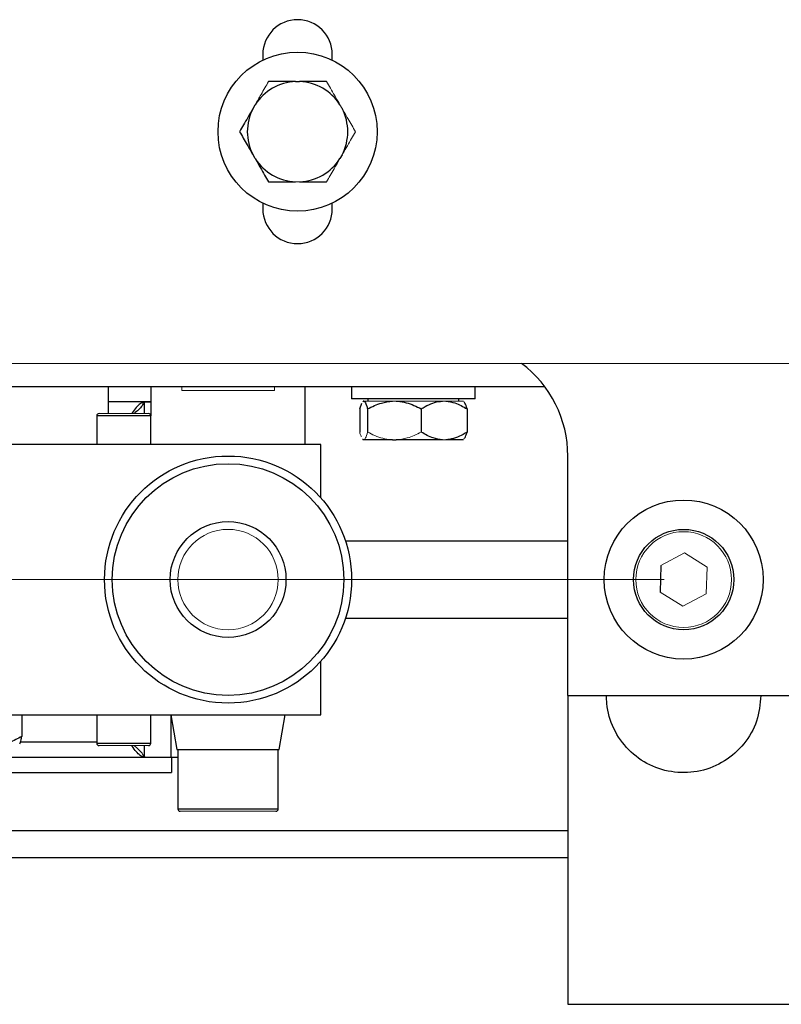
# Model space of a CAD drawing. Units: millimetres. Extents: x 20 to 419, y 10 to 287.
# Drawn here: x 279 to 282, y 89 to 93 of the extents above; entities that cross this region are included whole.
import ezdxf

# ---------------------------------------------------------------- set-up
doc = ezdxf.new("R2010")
doc.units = ezdxf.units.MM
doc.linetypes.add('CENTERX2', pattern=[20.32, 12.7, -2.54, 2.54, -2.54])

msp = doc.modelspace()

# ---------------------------------------------------------------- linework, layer by layer
at = {"color": 7, "linetype": 'Continuous', "lineweight": 25}
for p, q in [((280.289551, 92.415711), (280.289551, 92.39471)), ((280.546694, 92.39471), (280.546694, 92.415711)), ((280.410444, 92.315711), (280.425801, 92.315711)), ((280.25345, 92.216204), (280.261128, 92.229503)), ((280.261128, 92.030489), (280.25345, 92.043789)), ((280.582795, 92.043789), (280.575116, 92.030489)), ((280.289551, 91.865282), (280.289551, 91.844282)), ((280.546694, 91.844282), (280.546694, 91.865282)), ((278.561138, 91.187139), (281.332408, 91.187139)), ((279.718122, 91.087139), (279.718122, 91.187139)), ((279.875265, 91.187139), (279.875265, 91.078568)), ((280.446694, 90.972853), (280.446694, 91.187139)), ((280.618122, 91.187139), (280.618122, 91.141425)), ((281.075265, 91.141425), (281.075265, 91.187139)), ((279.875265, 91.129996), (279.718122, 91.129996)), ((280.669088, 91.141425), (280.618122, 91.141425)), ((280.648204, 91.104282), (280.655736, 91.126021)), ((280.659265, 91.130103), (280.661643, 91.132853)), ((280.661643, 91.132853), (280.660821, 91.132853)), ((280.663716, 91.132853), (280.661643, 91.132853)), ((281.075265, 91.141425), (280.669088, 91.141425)), ((280.677964, 91.141425), (280.677964, 91.132853)), ((281.015424, 91.132853), (281.015424, 91.141425)), ((279.675265, 91.078568), (279.675265, 90.972853)), ((279.875265, 90.972853), (279.875265, 91.078568)), ((280.648204, 91.104282), (280.648204, 91.018568)), ((280.677156, 91.104282), (280.677156, 91.018568)), ((280.875646, 91.104282), (280.875646, 91.018568)), ((281.045184, 91.104282), (281.045184, 91.018568)), ((280.503836, 90.972853), (278.675265, 90.972853)), ((280.503836, 90.775225), (280.503836, 90.972853)), ((280.661643, 90.989996), (280.660821, 90.989996)), ((280.769294, 90.989996), (280.663716, 90.989996)), ((280.769294, 90.989996), (280.783508, 90.989996)), ((280.954344, 90.989996), (280.783508, 90.989996)), ((281.032567, 90.989996), (280.966485, 90.989996)), ((281.418122, 90.044282), (281.418122, 90.929996)), ((280.595227, 90.615711), (281.418122, 90.615711)), ((281.762759, 90.525302), (281.759304, 90.426388)), ((280.595227, 90.329996), (281.418122, 90.329996)), ((280.503836, 89.972853), (280.503836, 90.170482)), ((281.418122, 90.044282), (282.275265, 90.044282)), ((281.418122, 90.044282), (281.418122, 88.901425)), ((278.675265, 89.972853), (280.503836, 89.972853)), ((279.397802, 89.972853), (279.397802, 89.892853)), ((279.675265, 89.972853), (279.675265, 89.867139)), ((279.875265, 89.867139), (279.875265, 89.972853)), ((279.949042, 89.972853), (279.949042, 89.815996)), ((279.949213, 89.972853), (279.971883, 89.844282)), ((280.350075, 89.844282), (280.372746, 89.972853)), ((279.971883, 89.844282), (280.350075, 89.844282)), ((279.975265, 89.844282), (279.975265, 89.624282)), ((280.346694, 89.624282), (280.346694, 89.844282)), ((279.26076, 89.815711), (279.951389, 89.815711)), ((279.853013, 89.815996), (279.949042, 89.815996)), ((279.949042, 89.815996), (279.975265, 89.815996)), ((279.951389, 89.815711), (279.951389, 89.758568)), ((279.26076, 89.758568), (279.951389, 89.758568)), ((281.418122, 89.542805), (279.318122, 89.542805)), ((276.112408, 89.444282), (281.418122, 89.444282)), ((281.418122, 88.901425), (282.275265, 88.901425))]:
    msp.add_line(p, q, dxfattribs=at)
at = {"color": 7, "linetype": 'Continuous', "lineweight": 18}
for p, q in [((280.575116, 92.229503), (280.582795, 92.216204)), ((280.425801, 91.944282), (280.410444, 91.944282)), ((275.075265, 91.272853), (285.203836, 91.272853)), ((279.989551, 91.172853), (279.989551, 91.187139)), ((280.332408, 91.187139), (280.332408, 91.172853)), ((280.332408, 91.172853), (279.989551, 91.172853)), ((279.875265, 91.129711), (279.853013, 91.129711)), ((280.769294, 91.132853), (280.663716, 91.132853)), ((280.783508, 91.132853), (280.769294, 91.132853)), ((280.954344, 91.132853), (280.783508, 91.132853)), ((280.966485, 91.132853), (280.954344, 91.132853)), ((281.032567, 91.132853), (280.966485, 91.132853)), ((279.683836, 91.087139), (279.866694, 91.087139)), ((280.661643, 90.989996), (280.663716, 90.989996)), ((280.954344, 90.989996), (280.966485, 90.989996)), ((281.850148, 90.571767), (281.762759, 90.525302)), ((281.934083, 90.519319), (281.850148, 90.571767)), ((281.930629, 90.420405), (281.934083, 90.519319)), ((281.759304, 90.426388), (281.843239, 90.373939)), ((281.843239, 90.373939), (281.930629, 90.420405)), ((279.866694, 89.858568), (279.683836, 89.858568)), ((280.062306, 89.615711), (279.983836, 89.615711)), ((280.338122, 89.615711), (280.062306, 89.615711))]:
    msp.add_line(p, q, dxfattribs=at)
at = {"color": 8, "linetype": 'Continuous', "lineweight": 25}
for p, q in [((279.850312, 91.129711), (279.850312, 91.087139)), ((279.875265, 91.078568), (279.675265, 91.078568)), ((279.392937, 89.872853), (279.675265, 89.872853)), ((279.675265, 89.867139), (279.875265, 89.867139)), ((279.850312, 89.858568), (279.850312, 89.815996)), ((279.975265, 89.624282), (280.057532, 89.624282)), ((280.057532, 89.624282), (280.346694, 89.624282))]:
    msp.add_line(p, q, dxfattribs=at)
at = {"color": 7, "linetype": 'CENTERX2', "lineweight": 18}
msp.add_line((281.775265, 90.472853), (174.156859, 90.472853), dxfattribs=at)
at = {"color": 7, "linetype": 'Continuous', "lineweight": 25}
for centre, radius in [((280.418122, 92.129996), 0.294286), ((280.160979, 90.472853), 0.457143), ((280.160979, 90.472853), 0.428571), ((281.846694, 90.472853), 0.294286), ((280.160979, 90.472853), 0.214286), ((281.846694, 90.472853), 0.185714)]:
    msp.add_circle(centre, radius, dxfattribs=at)
at = {"color": 7, "linetype": 'Continuous', "lineweight": 18}
for centre, radius in [((280.160979, 90.472853), 0.185714), ((281.846694, 90.472853), 0.177143)]:
    msp.add_circle(centre, radius, dxfattribs=at)
at = {"color": 7, "linetype": 'Continuous', "lineweight": 25}
for centre, radius, start, end in [((280.418122, 92.415711), 0.128571, 0, 180), ((280.418122, 92.129996), 0.185873, 92.367608, 147.632392), ((280.418122, 92.129996), 0.185873, 32.367608, 87.632392), ((280.418122, 92.129996), 0.185873, 152.367608, 207.632392), ((280.418122, 92.129996), 0.185873, 332.367608, 27.632392), ((280.418122, 92.129996), 0.185873, 212.367608, 267.632392), ((280.418122, 92.129996), 0.185873, 272.367608, 327.632392), ((280.418122, 91.844282), 0.128571, 180, 0), ((280.989551, 90.929996), 0.428571, 0, 53.130102), ((279.683836, 91.078568), 0.008571, 90, 180), ((279.866694, 91.078568), 0.008571, 0, 90), ((279.683836, 89.867139), 0.008571, 180, 270), ((279.866694, 89.867139), 0.008571, 270, 0), ((279.983836, 89.624282), 0.008571, 180, 270), ((280.338122, 89.624282), 0.008571, 270, 0)]:
    msp.add_arc(centre, radius, start, end, dxfattribs=at)
at = {"color": 7, "linetype": 'Continuous', "lineweight": 18}
for points, knots in [([(280.3109, 92.315711), (280.301763, 92.299885), (280.285869, 92.272355), (280.268509, 92.242287), (280.261128, 92.229503)], [0, 0, 0, 0, 0.57483101, 1, 1, 1, 1]), ([(280.575116, 92.229503), (280.574038, 92.23137), (280.562002, 92.252217), (280.544845, 92.281935), (280.530133, 92.307416), (280.525344, 92.315711)], [0, 0, 0, 0, 0.06221178, 0.69472089, 1, 1, 1, 1]), ([(280.632567, 92.129996), (280.62343, 92.145821), (280.607535, 92.173351), (280.590176, 92.20342), (280.582795, 92.216204)], [0, 0, 0, 0, 0.57483101, 1, 1, 1, 1]), ([(280.582795, 92.043789), (280.583873, 92.045656), (280.595909, 92.066503), (280.613066, 92.096221), (280.627778, 92.121702), (280.632567, 92.129996)], [0, 0, 0, 0, 0.06221178, 0.69472089, 1, 1, 1, 1]), ([(280.525344, 91.944282), (280.534481, 91.960107), (280.550376, 91.987637), (280.567735, 92.017705), (280.575116, 92.030489)], [0, 0, 0, 0, 0.57483101, 1, 1, 1, 1]), ([(280.654342, 91.001714), (280.653594, 91.002847), (280.65144, 91.006112), (280.649482, 91.013648), (280.648204, 91.018568)], [0, 0, 0, 0, 0.34714264, 1, 1, 1, 1]), ([(280.677156, 91.018568), (280.674689, 91.010123), (280.670397, 90.995434), (280.665709, 90.991618), (280.663716, 90.989996)], [0, 0, 0, 0, 0.57483101, 1, 1, 1, 1]), ([(280.769294, 90.989996), (280.767298, 90.99011), (280.745017, 90.991376), (280.713255, 91.000204), (280.686021, 91.014058), (280.677156, 91.018568)], [0, 0, 0, 0, 0.06221178, 0.69472089, 1, 1, 1, 1]), ([(280.875646, 91.018568), (280.858732, 91.010123), (280.829308, 90.995434), (280.797172, 90.991618), (280.783508, 90.989996)], [0, 0, 0, 0, 0.57483101, 1, 1, 1, 1]), ([(280.661643, 90.989996), (280.661351, 90.990055), (280.660544, 90.990217), (280.659768, 90.991925), (280.659274, 90.993015)], [0, 0, 0, 0, 0.36239715, 1, 1, 1, 1]), ([(279.850312, 89.815996), (279.848117, 89.820734), (279.843727, 89.830211), (279.830575, 89.844401), (279.819227, 89.853853), (279.813567, 89.858568)], [0, 0, 0, 0, 0.33389262, 0.66778523, 1, 1, 1, 1])]:
    msp.add_open_spline(points, degree=3, knots=knots, dxfattribs=at)
at = {"color": 7, "linetype": 'Continuous', "lineweight": 25}
for points, knots in [([(280.410444, 92.315711), (280.395863, 92.315711), (280.361143, 92.315711), (280.329344, 92.315711), (280.3109, 92.315711)], [0, 0, 0, 0, 0.41995655, 1, 1, 1, 1]), ([(280.525344, 92.315711), (280.522262, 92.315711), (280.496506, 92.315711), (280.462969, 92.315711), (280.431779, 92.315711), (280.425801, 92.315711)], [0, 0, 0, 0, 0.0990089, 0.82730362, 1, 1, 1, 1]), ([(280.25345, 92.216204), (280.252372, 92.214337), (280.240336, 92.19349), (280.223178, 92.163771), (280.208467, 92.138291), (280.203678, 92.129996)], [0, 0, 0, 0, 0.06221178, 0.69472089, 1, 1, 1, 1]), ([(280.203678, 92.129996), (280.212814, 92.114171), (280.228709, 92.086641), (280.246069, 92.056573), (280.25345, 92.043789)], [0, 0, 0, 0, 0.57483101, 1, 1, 1, 1]), ([(280.261128, 92.030489), (280.262206, 92.028622), (280.274242, 92.007775), (280.2914, 91.978057), (280.306111, 91.952577), (280.3109, 91.944282)], [0, 0, 0, 0, 0.06221178, 0.69472089, 1, 1, 1, 1]), ([(280.3109, 91.944282), (280.313982, 91.944282), (280.339738, 91.944282), (280.373275, 91.944282), (280.404465, 91.944282), (280.410444, 91.944282)], [0, 0, 0, 0, 0.0990089, 0.82730362, 1, 1, 1, 1]), ([(280.425801, 91.944282), (280.440382, 91.944282), (280.475102, 91.944282), (280.5069, 91.944282), (280.525344, 91.944282)], [0, 0, 0, 0, 0.41995655, 1, 1, 1, 1]), ([(279.853979, 91.129996), (279.849074, 91.129144), (279.839263, 91.127441), (279.824548, 91.11412), (279.813037, 91.099662), (279.806431, 91.089703), (279.80473, 91.087139)], [0, 0, 0, 0, 0.298800151, 0.597600303, 0.896400454, 1, 1, 1, 1]), ([(279.850312, 91.129711), (279.848117, 91.124972), (279.843727, 91.115496), (279.830575, 91.101306), (279.819227, 91.091853), (279.813567, 91.087139)], [0, 0, 0, 0, 0.33389262, 0.66778523, 1, 1, 1, 1]), ([(280.663716, 91.132853), (280.664007, 91.13274), (280.667257, 91.131474), (280.67189, 91.122646), (280.675863, 91.108792), (280.677156, 91.104282)], [0, 0, 0, 0, 0.06221178, 0.69472089, 1, 1, 1, 1]), ([(280.677156, 91.104282), (280.69407, 91.112726), (280.723494, 91.127416), (280.75563, 91.131231), (280.769294, 91.132853)], [0, 0, 0, 0, 0.57483101, 1, 1, 1, 1]), ([(280.783508, 91.132853), (280.785504, 91.13274), (280.807785, 91.131474), (280.839547, 91.122646), (280.866781, 91.108792), (280.875646, 91.104282)], [0, 0, 0, 0, 0.06221178, 0.69472089, 1, 1, 1, 1]), ([(280.875646, 91.104282), (280.878083, 91.10579), (280.898445, 91.118393), (280.924959, 91.130188), (280.949618, 91.132425), (280.954344, 91.132853)], [0, 0, 0, 0, 0.0990089, 0.82730362, 1, 1, 1, 1]), ([(280.966485, 91.132853), (280.978013, 91.131263), (281.005462, 91.127476), (281.030602, 91.112797), (281.045184, 91.104282)], [0, 0, 0, 0, 0.41995655, 1, 1, 1, 1]), ([(281.045184, 91.104282), (281.042726, 91.112973), (281.039181, 91.125506), (281.035309, 91.129025), (281.034122, 91.130103)], [0, 0, 0, 0, 0.69353072, 1, 1, 1, 1]), ([(280.954344, 90.989996), (280.942817, 90.991586), (280.915367, 90.995373), (280.890228, 91.010053), (280.875646, 91.018568)], [0, 0, 0, 0, 0.41995655, 1, 1, 1, 1]), ([(281.045184, 91.018568), (281.042747, 91.017059), (281.022385, 91.004457), (280.995871, 90.992662), (280.971212, 90.990425), (280.966485, 90.989996)], [0, 0, 0, 0, 0.0990089, 0.82730362, 1, 1, 1, 1]), ([(281.034114, 90.993015), (281.036543, 90.996214), (281.040391, 91.00128), (281.043893, 91.013912), (281.045184, 91.018568)], [0, 0, 0, 0, 0.63145346, 1, 1, 1, 1]), ([(282.132408, 90.044282), (282.129236, 90.012095), (282.122893, 89.947723), (282.073489, 89.862115), (282.000748, 89.797094), (281.910019, 89.76007), (281.812513, 89.755141), (281.719024, 89.78263), (281.639774, 89.839414), (281.583899, 89.919225), (281.562692, 89.992038), (281.561311, 90.03418), (281.560979, 90.044282)], [0, 0, 0, 0, 0.1076173, 0.21523131, 0.32289387, 0.43034589, 0.53740011, 0.64420352, 0.75113347, 0.85844776, 0.96606793, 1, 1, 1, 1]), ([(279.397802, 89.892853), (279.382789, 89.884409), (279.356672, 89.869719), (279.328147, 89.865904), (279.316019, 89.864282)], [0, 0, 0, 0, 0.57483101, 1, 1, 1, 1]), ([(279.390191, 89.864969), (279.391961, 89.868687), (279.394604, 89.874235), (279.397008, 89.888234), (279.397802, 89.892853)], [0, 0, 0, 0, 0.669975779, 1, 1, 1, 1]), ([(279.853979, 89.815711), (279.849074, 89.816562), (279.839263, 89.818266), (279.824548, 89.831587), (279.813037, 89.846044), (279.806431, 89.856004), (279.80473, 89.858568)], [0, 0, 0, 0, 0.29880015, 0.5976003, 0.89640045, 1, 1, 1, 1])]:
    msp.add_open_spline(points, degree=3, knots=knots, dxfattribs=at)

doc.saveas('drawing.dxf')
